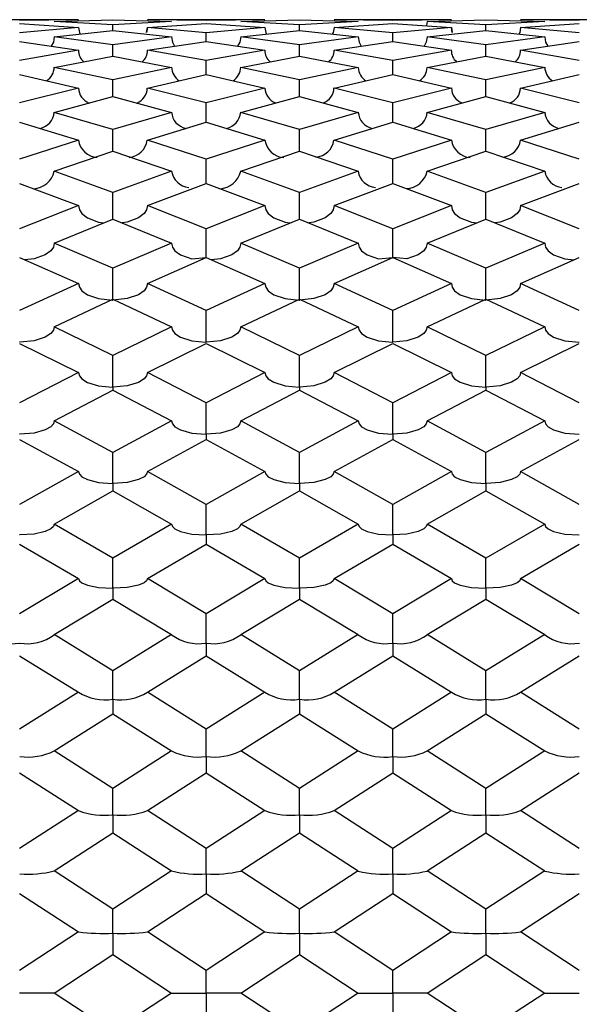
# Model space of a CAD drawing. Units: millimetres. Extents: x -33 to 247, y 92 to 209.
# Drawn here: x 113 to 119, y 103 to 114 of the extents above; entities that cross this region are included whole.
import ezdxf

# ---------------------------------------------------------------- set-up
doc = ezdxf.new("R2010")
doc.units = ezdxf.units.MM

msp = doc.modelspace()

# ---------------------------------------------------------------- linework, layer by layer
at = {"color": 7, "linetype": 'Continuous', "lineweight": 25}
for p, q in [((113.283, 113.883), (111.985, 113.883)), ((113.283, 113.883), (112.634, 113.875)), ((113.016, 113.862), (113.664, 113.88)), ((113.016, 113.862), (113.016, 113.862)), ((113.664, 113.827), (113.016, 113.862)), ((113.664, 113.88), (114.312, 113.862)), ((114.312, 113.862), (113.664, 113.827)), ((115.343, 113.883), (114.044, 113.883)), ((114.693, 113.875), (114.044, 113.883)), ((114.312, 113.862), (114.312, 113.862)), ((115.343, 113.883), (114.693, 113.875)), ((115.075, 113.862), (115.724, 113.88)), ((115.075, 113.862), (115.075, 113.862)), ((115.724, 113.827), (115.075, 113.862)), ((115.724, 113.88), (116.373, 113.862)), ((116.373, 113.862), (115.724, 113.827)), ((117.402, 113.883), (116.106, 113.883)), ((116.754, 113.875), (116.106, 113.883)), ((116.373, 113.862), (116.373, 113.862)), ((117.402, 113.883), (116.754, 113.875)), ((117.134, 113.862), (117.127, 113.818)), ((117.134, 113.862), (117.783, 113.88)), ((117.783, 113.827), (117.134, 113.862)), ((117.783, 113.88), (118.433, 113.862)), ((118.433, 113.862), (117.783, 113.827)), ((119.463, 113.883), (118.165, 113.883)), ((118.814, 113.875), (118.165, 113.883)), ((118.433, 113.862), (118.433, 113.862)), ((112.634, 113.843), (113.283, 113.798)), ((113.283, 113.798), (112.634, 113.737)), ((113.016, 113.693), (113.664, 113.764)), ((113.664, 113.764), (113.664, 113.827)), ((113.664, 113.764), (114.312, 113.693)), ((114.044, 113.798), (114.693, 113.843)), ((114.693, 113.737), (114.044, 113.798)), ((114.693, 113.843), (115.343, 113.798)), ((115.343, 113.798), (114.693, 113.737)), ((115.075, 113.693), (115.724, 113.764)), ((115.724, 113.764), (115.724, 113.827)), ((115.724, 113.764), (116.373, 113.693)), ((116.106, 113.798), (116.754, 113.843)), ((116.754, 113.737), (116.106, 113.798)), ((116.754, 113.843), (117.402, 113.798)), ((117.402, 113.798), (116.754, 113.737)), ((117.134, 113.693), (117.783, 113.764)), ((117.783, 113.764), (117.783, 113.827)), ((117.783, 113.764), (118.433, 113.693)), ((118.165, 113.798), (118.814, 113.843)), ((118.814, 113.737), (118.165, 113.798)), ((113.664, 113.605), (113.016, 113.693)), ((114.312, 113.693), (113.664, 113.605)), ((114.693, 113.643), (114.693, 113.737)), ((115.724, 113.605), (115.075, 113.693)), ((116.373, 113.693), (115.724, 113.605)), ((116.754, 113.643), (116.754, 113.737)), ((117.783, 113.605), (117.134, 113.693)), ((118.433, 113.693), (117.783, 113.605)), ((112.634, 113.643), (113.283, 113.546)), ((113.283, 113.546), (112.634, 113.432)), ((113.664, 113.481), (113.664, 113.605)), ((114.044, 113.546), (114.693, 113.643)), ((114.693, 113.432), (114.044, 113.546)), ((114.693, 113.643), (115.343, 113.546)), ((115.343, 113.546), (114.693, 113.432)), ((115.724, 113.481), (115.724, 113.605)), ((116.106, 113.546), (116.754, 113.643)), ((116.754, 113.432), (116.106, 113.546)), ((116.754, 113.643), (117.402, 113.546)), ((117.402, 113.546), (116.754, 113.432)), ((117.783, 113.481), (117.783, 113.605)), ((118.165, 113.546), (118.814, 113.643)), ((118.814, 113.432), (118.165, 113.546)), ((113.016, 113.357), (113.664, 113.481)), ((113.664, 113.481), (114.312, 113.357)), ((114.693, 113.277), (114.693, 113.432)), ((115.075, 113.357), (115.724, 113.481)), ((115.724, 113.481), (116.373, 113.357)), ((116.754, 113.277), (116.754, 113.432)), ((117.134, 113.357), (117.783, 113.481)), ((117.783, 113.481), (118.433, 113.357)), ((113.664, 113.218), (113.016, 113.357)), ((114.312, 113.357), (113.664, 113.218)), ((115.724, 113.218), (115.075, 113.357)), ((116.373, 113.357), (115.724, 113.218)), ((117.783, 113.218), (117.134, 113.357)), ((118.433, 113.357), (117.783, 113.218)), ((112.634, 113.277), (113.283, 113.128)), ((113.664, 113.034), (113.664, 113.218)), ((114.044, 113.128), (114.693, 113.277)), ((114.693, 113.277), (115.343, 113.128)), ((115.724, 113.034), (115.724, 113.218)), ((116.106, 113.128), (116.754, 113.277)), ((116.754, 113.277), (117.402, 113.128)), ((117.783, 113.034), (117.783, 113.218)), ((118.165, 113.128), (118.814, 113.277)), ((113.283, 113.128), (112.634, 112.964)), ((114.693, 112.964), (114.044, 113.128)), ((115.343, 113.128), (114.693, 112.964)), ((116.754, 112.964), (116.106, 113.128)), ((117.402, 113.128), (116.754, 112.964)), ((118.814, 112.964), (118.165, 113.128)), ((113.016, 112.86), (113.664, 113.034)), ((113.664, 113.034), (114.312, 112.86)), ((115.075, 112.86), (115.724, 113.034)), ((115.724, 113.034), (116.373, 112.86)), ((117.134, 112.86), (117.783, 113.034)), ((117.783, 113.034), (118.433, 112.86)), ((114.693, 112.751), (114.693, 112.964)), ((116.754, 112.751), (116.754, 112.964)), ((113.664, 112.671), (113.016, 112.86)), ((114.312, 112.86), (113.664, 112.671)), ((115.724, 112.671), (115.075, 112.86)), ((116.373, 112.86), (115.724, 112.671)), ((117.783, 112.671), (117.134, 112.86)), ((118.433, 112.86), (117.783, 112.671)), ((112.634, 112.751), (113.283, 112.554)), ((113.664, 112.431), (113.664, 112.671)), ((114.044, 112.554), (114.693, 112.751)), ((114.693, 112.751), (115.343, 112.554)), ((115.724, 112.431), (115.724, 112.671)), ((116.106, 112.554), (116.754, 112.751)), ((116.754, 112.751), (117.402, 112.554)), ((117.783, 112.431), (117.783, 112.671)), ((118.165, 112.554), (118.814, 112.751)), ((113.283, 112.554), (112.634, 112.341)), ((114.693, 112.341), (114.044, 112.554)), ((115.343, 112.554), (114.693, 112.341)), ((116.754, 112.341), (116.106, 112.554)), ((117.402, 112.554), (116.754, 112.341)), ((118.814, 112.341), (118.165, 112.554)), ((113.016, 112.21), (113.664, 112.431)), ((113.664, 112.431), (114.312, 112.21)), ((114.693, 112.073), (114.693, 112.341)), ((115.075, 112.21), (115.724, 112.431)), ((115.724, 112.431), (116.373, 112.21)), ((116.754, 112.073), (116.754, 112.341)), ((117.134, 112.21), (117.783, 112.431)), ((117.783, 112.431), (118.433, 112.21)), ((113.664, 111.975), (113.016, 112.21)), ((114.312, 112.21), (113.664, 111.975)), ((115.724, 111.975), (115.075, 112.21)), ((116.373, 112.21), (115.724, 111.975)), ((117.783, 111.975), (117.134, 112.21)), ((118.433, 112.21), (117.783, 111.975)), ((112.634, 112.073), (113.283, 111.83)), ((114.044, 111.83), (114.693, 112.073)), ((114.693, 112.073), (115.343, 111.83)), ((116.106, 111.83), (116.754, 112.073)), ((116.754, 112.073), (117.402, 111.83)), ((118.165, 111.83), (118.814, 112.073)), ((113.664, 111.681), (113.664, 111.975)), ((115.724, 111.681), (115.724, 111.975)), ((117.783, 111.681), (117.783, 111.975)), ((113.283, 111.83), (112.634, 111.573)), ((114.693, 111.573), (114.044, 111.83)), ((115.343, 111.83), (114.693, 111.573)), ((116.754, 111.573), (116.106, 111.83)), ((117.402, 111.83), (116.754, 111.573)), ((118.814, 111.573), (118.165, 111.83)), ((113.016, 111.416), (113.664, 111.681)), ((113.664, 111.681), (114.312, 111.416)), ((115.075, 111.416), (115.724, 111.681)), ((115.724, 111.681), (116.373, 111.416)), ((117.134, 111.416), (117.783, 111.681)), ((117.783, 111.681), (118.433, 111.416)), ((114.693, 111.255), (114.693, 111.573)), ((116.754, 111.255), (116.754, 111.573)), ((113.664, 111.139), (113.016, 111.416)), ((114.312, 111.416), (113.664, 111.139)), ((115.724, 111.139), (115.075, 111.416)), ((116.373, 111.416), (115.724, 111.139)), ((117.783, 111.139), (117.134, 111.416)), ((118.433, 111.416), (117.783, 111.139)), ((112.634, 111.255), (113.283, 110.97)), ((114.044, 110.97), (114.693, 111.255)), ((114.693, 111.255), (115.343, 110.97)), ((116.106, 110.97), (116.754, 111.255)), ((116.754, 111.255), (117.402, 110.97)), ((118.165, 110.97), (118.814, 111.255)), ((113.664, 110.787), (113.664, 111.139)), ((115.724, 110.787), (115.724, 111.139)), ((117.783, 110.787), (117.783, 111.139)), ((113.283, 110.97), (112.634, 110.672)), ((114.693, 110.672), (114.044, 110.97)), ((115.343, 110.97), (114.693, 110.672)), ((116.754, 110.672), (116.106, 110.97)), ((117.402, 110.97), (116.754, 110.672)), ((118.814, 110.672), (118.165, 110.97)), ((113.016, 110.492), (113.664, 110.796)), ((113.664, 110.796), (114.312, 110.492)), ((115.075, 110.492), (115.724, 110.796)), ((115.724, 110.796), (116.373, 110.492)), ((117.134, 110.492), (117.783, 110.796)), ((117.783, 110.796), (118.433, 110.492)), ((114.693, 110.321), (114.693, 110.672)), ((116.754, 110.321), (116.754, 110.672)), ((113.664, 110.176), (113.016, 110.492)), ((114.312, 110.492), (113.664, 110.176)), ((115.724, 110.176), (115.075, 110.492)), ((116.373, 110.492), (115.724, 110.176)), ((117.783, 110.176), (117.134, 110.492)), ((118.433, 110.492), (117.783, 110.176)), ((112.634, 110.308), (113.283, 109.986)), ((114.044, 109.986), (114.693, 110.308)), ((114.693, 110.308), (115.343, 109.986)), ((116.106, 109.986), (116.754, 110.308)), ((116.754, 110.308), (117.402, 109.986)), ((118.165, 109.986), (118.814, 110.308)), ((113.664, 109.826), (113.664, 110.176)), ((115.724, 109.826), (115.724, 110.176)), ((117.783, 109.826), (117.783, 110.176)), ((113.283, 109.986), (112.634, 109.652)), ((114.693, 109.652), (114.044, 109.986)), ((115.343, 109.986), (114.693, 109.652)), ((116.754, 109.652), (116.106, 109.986)), ((117.402, 109.986), (116.754, 109.652)), ((118.814, 109.652), (118.165, 109.986)), ((113.016, 109.452), (113.664, 109.791)), ((113.664, 109.826), (113.664, 109.791)), ((113.664, 109.791), (114.312, 109.452)), ((115.075, 109.452), (115.724, 109.791)), ((115.724, 109.826), (115.724, 109.791)), ((115.724, 109.791), (116.373, 109.452)), ((117.134, 109.452), (117.783, 109.791)), ((117.783, 109.826), (117.783, 109.791)), ((117.783, 109.791), (118.433, 109.452)), ((114.693, 109.305), (114.693, 109.652)), ((116.754, 109.305), (116.754, 109.652)), ((113.664, 109.103), (113.016, 109.452)), ((114.312, 109.452), (113.664, 109.103)), ((115.724, 109.103), (115.075, 109.452)), ((116.373, 109.452), (115.724, 109.103)), ((117.783, 109.103), (117.134, 109.452)), ((118.433, 109.452), (117.783, 109.103)), ((114.693, 109.305), (114.693, 109.248)), ((116.754, 109.305), (116.754, 109.248)), ((112.634, 109.248), (113.283, 108.893)), ((114.044, 108.893), (114.693, 109.248)), ((114.693, 109.248), (115.343, 108.893)), ((116.106, 108.893), (116.754, 109.248)), ((116.754, 109.248), (117.402, 108.893)), ((118.165, 108.893), (118.814, 109.248)), ((113.664, 108.759), (113.664, 109.103)), ((115.724, 108.759), (115.724, 109.103)), ((117.783, 108.759), (117.783, 109.103)), ((113.283, 108.893), (112.634, 108.53)), ((114.693, 108.53), (114.044, 108.893)), ((115.343, 108.893), (114.693, 108.53)), ((116.754, 108.53), (116.106, 108.893)), ((117.402, 108.893), (116.754, 108.53)), ((118.814, 108.53), (118.165, 108.893)), ((113.664, 108.759), (113.664, 108.681)), ((115.724, 108.759), (115.724, 108.681)), ((117.783, 108.759), (117.783, 108.681)), ((113.016, 108.312), (113.664, 108.681)), ((113.664, 108.681), (114.312, 108.312)), ((115.075, 108.312), (115.724, 108.681)), ((115.724, 108.681), (116.373, 108.312)), ((117.134, 108.312), (117.783, 108.681)), ((117.783, 108.681), (118.433, 108.312)), ((114.693, 108.192), (114.693, 108.53)), ((116.754, 108.192), (116.754, 108.53)), ((113.664, 107.935), (113.016, 108.312)), ((114.312, 108.312), (113.664, 107.935)), ((115.724, 107.935), (115.075, 108.312)), ((116.373, 108.312), (115.724, 107.935)), ((117.783, 107.935), (117.134, 108.312)), ((118.433, 108.312), (117.783, 107.935)), ((114.693, 108.192), (114.693, 108.092)), ((116.754, 108.192), (116.754, 108.092)), ((112.634, 108.092), (113.283, 107.71)), ((114.044, 107.71), (114.693, 108.092)), ((114.693, 108.092), (115.343, 107.71)), ((116.106, 107.71), (116.754, 108.092)), ((116.754, 108.092), (117.402, 107.71)), ((118.165, 107.71), (118.814, 108.092)), ((113.664, 107.604), (113.664, 107.935)), ((115.724, 107.604), (115.724, 107.935)), ((117.783, 107.604), (117.783, 107.935)), ((113.283, 107.71), (112.634, 107.322)), ((114.693, 107.322), (114.044, 107.71)), ((115.343, 107.71), (114.693, 107.322)), ((116.754, 107.322), (116.106, 107.71)), ((117.402, 107.71), (116.754, 107.322)), ((118.814, 107.322), (118.165, 107.71)), ((113.664, 107.604), (113.664, 107.483)), ((115.724, 107.604), (115.724, 107.483)), ((117.783, 107.604), (117.783, 107.483)), ((113.016, 107.091), (113.664, 107.483)), ((113.664, 107.483), (114.312, 107.091)), ((115.075, 107.091), (115.724, 107.483)), ((115.724, 107.483), (116.373, 107.091)), ((117.134, 107.091), (117.783, 107.483)), ((117.783, 107.483), (118.433, 107.091)), ((114.693, 106.999), (114.693, 107.322)), ((116.754, 106.999), (116.754, 107.322)), ((113.664, 106.692), (113.016, 107.091)), ((114.312, 107.091), (113.664, 106.692)), ((115.724, 106.692), (115.075, 107.091)), ((116.373, 107.091), (115.724, 106.692)), ((117.783, 106.692), (117.134, 107.091)), ((118.433, 107.091), (117.783, 106.692)), ((114.693, 106.999), (114.693, 106.857)), ((116.754, 106.999), (116.754, 106.857)), ((112.634, 106.857), (113.283, 106.455)), ((114.044, 106.455), (114.693, 106.857)), ((114.693, 106.857), (115.343, 106.455)), ((116.106, 106.455), (116.754, 106.857)), ((116.754, 106.857), (117.402, 106.455)), ((118.165, 106.455), (118.814, 106.857)), ((113.664, 106.378), (113.664, 106.692)), ((115.724, 106.378), (115.724, 106.692)), ((117.783, 106.378), (117.783, 106.692)), ((113.283, 106.455), (112.634, 106.048)), ((113.664, 106.378), (113.664, 106.217)), ((114.693, 106.048), (114.044, 106.455)), ((115.343, 106.455), (114.693, 106.048)), ((115.724, 106.378), (115.724, 106.217)), ((116.754, 106.048), (116.106, 106.455)), ((117.402, 106.455), (116.754, 106.048)), ((117.783, 106.378), (117.783, 106.217)), ((118.814, 106.048), (118.165, 106.455)), ((113.016, 105.807), (113.664, 106.217)), ((113.664, 106.217), (114.312, 105.807)), ((115.075, 105.807), (115.724, 106.217)), ((115.724, 106.217), (116.373, 105.807)), ((117.134, 105.807), (117.783, 106.217)), ((117.783, 106.217), (118.433, 105.807)), ((114.693, 105.744), (114.693, 106.048)), ((116.754, 105.744), (116.754, 106.048)), ((113.664, 105.393), (113.016, 105.807)), ((114.312, 105.807), (113.664, 105.393)), ((114.693, 105.744), (114.693, 105.564)), ((115.724, 105.393), (115.075, 105.807)), ((116.373, 105.807), (115.724, 105.393)), ((116.754, 105.744), (116.754, 105.564)), ((117.783, 105.393), (117.134, 105.807)), ((118.433, 105.807), (117.783, 105.393)), ((112.634, 105.564), (113.283, 105.148)), ((114.044, 105.148), (114.693, 105.564)), ((114.693, 105.564), (115.343, 105.148)), ((116.106, 105.148), (116.754, 105.564)), ((116.754, 105.564), (117.402, 105.148)), ((118.165, 105.148), (118.814, 105.564)), ((113.664, 105.101), (113.664, 105.393)), ((115.724, 105.101), (115.724, 105.393)), ((117.783, 105.101), (117.783, 105.393)), ((113.283, 105.148), (112.634, 104.728)), ((113.664, 105.101), (113.664, 104.902)), ((114.693, 104.728), (114.044, 105.148)), ((115.343, 105.148), (114.693, 104.728)), ((115.724, 105.101), (115.724, 104.902)), ((116.754, 104.728), (116.106, 105.148)), ((117.402, 105.148), (116.754, 104.728)), ((117.783, 105.101), (117.783, 104.902)), ((118.814, 104.728), (118.165, 105.148)), ((113.016, 104.481), (113.664, 104.902)), ((113.664, 104.902), (114.312, 104.481)), ((115.075, 104.481), (115.724, 104.902)), ((115.724, 104.902), (116.373, 104.481)), ((117.134, 104.481), (117.783, 104.902)), ((117.783, 104.902), (118.433, 104.481)), ((114.693, 104.449), (114.693, 104.728)), ((116.754, 104.449), (116.754, 104.728)), ((113.664, 104.058), (113.016, 104.481)), ((114.312, 104.481), (113.664, 104.058)), ((114.693, 104.449), (114.693, 104.232)), ((115.724, 104.058), (115.075, 104.481)), ((116.373, 104.481), (115.724, 104.058)), ((116.754, 104.449), (116.754, 104.232)), ((117.783, 104.058), (117.134, 104.481)), ((118.433, 104.481), (117.783, 104.058)), ((112.634, 104.232), (113.283, 103.808)), ((114.044, 103.808), (114.693, 104.232)), ((114.693, 104.232), (115.343, 103.808)), ((116.106, 103.808), (116.754, 104.232)), ((116.754, 104.232), (117.402, 103.808)), ((118.165, 103.808), (118.814, 104.232)), ((113.664, 103.793), (113.664, 104.058)), ((115.724, 103.793), (115.724, 104.058)), ((117.783, 103.793), (117.783, 104.058)), ((113.283, 103.808), (112.634, 103.383)), ((113.664, 103.793), (113.664, 103.559)), ((114.693, 103.383), (114.044, 103.808)), ((115.343, 103.808), (114.693, 103.383)), ((115.724, 103.793), (115.724, 103.559)), ((116.754, 103.383), (116.106, 103.808)), ((117.402, 103.808), (116.754, 103.383)), ((117.783, 103.793), (117.783, 103.559)), ((118.814, 103.383), (118.165, 103.808)), ((113.016, 103.133), (113.664, 103.559)), ((113.664, 103.559), (113.664, 103.559)), ((113.664, 103.559), (114.312, 103.133)), ((115.075, 103.133), (115.724, 103.559)), ((115.724, 103.559), (115.724, 103.559)), ((115.724, 103.559), (116.373, 103.133)), ((117.134, 103.133), (117.783, 103.559)), ((117.783, 103.559), (117.783, 103.559)), ((117.783, 103.559), (118.433, 103.133)), ((114.693, 103.133), (114.693, 103.383)), ((116.754, 103.133), (116.754, 103.383)), ((113.016, 103.133), (112.634, 103.133)), ((113.664, 102.708), (113.016, 103.133)), ((114.312, 103.133), (113.664, 102.708)), ((114.312, 103.133), (114.693, 103.133)), ((114.693, 103.133), (114.693, 102.883)), ((115.075, 103.133), (114.693, 103.133)), ((115.724, 102.708), (115.075, 103.133)), ((116.373, 103.133), (115.724, 102.708)), ((116.373, 103.133), (116.754, 103.133)), ((116.754, 103.133), (116.754, 102.883)), ((117.134, 103.133), (116.754, 103.133)), ((117.783, 102.708), (117.134, 103.133)), ((118.433, 103.133), (117.783, 102.708)), ((118.433, 103.133), (118.814, 103.133))]:
    msp.add_line(p, q, dxfattribs=at)
at = {"color": 7, "linetype": 'Continuous', "lineweight": 25, "flags": 128}
for points in [[(113.283, 113.798), (113.293, 113.741), (113.301, 113.724)], [(114.044, 113.798), (114.035, 113.741), (114.044, 113.798)], [(115.343, 113.798), (115.352, 113.741), (115.361, 113.724)], [(116.106, 113.798), (116.096, 113.741), (116.087, 113.724)], [(117.402, 113.798), (117.411, 113.741), (117.402, 113.798)], [(118.165, 113.798), (118.156, 113.741), (118.147, 113.724)], [(113.016, 113.693), (113.007, 113.636), (112.982, 113.591)], [(114.312, 113.693), (114.321, 113.636), (114.345, 113.591)], [(115.075, 113.693), (115.066, 113.636), (115.041, 113.591)], [(116.373, 113.693), (116.382, 113.636), (116.407, 113.591)], [(117.134, 113.693), (117.125, 113.636), (117.101, 113.591)], [(118.433, 113.693), (118.442, 113.636), (118.467, 113.591)], [(113.283, 111.83), (113.293, 111.783), (113.32, 111.742), (113.382, 111.693), (113.506, 111.646), (113.562, 111.639)], [(114.044, 111.83), (114.035, 111.783), (114.008, 111.742), (113.945, 111.693), (113.821, 111.646), (113.766, 111.639)], [(115.343, 111.83), (115.352, 111.784), (115.379, 111.742), (115.441, 111.693), (115.566, 111.646), (115.622, 111.639)], [(116.106, 111.83), (116.096, 111.783), (116.069, 111.742), (116.007, 111.693), (115.883, 111.646), (115.826, 111.639)], [(117.402, 111.83), (117.411, 111.783), (117.438, 111.742), (117.5, 111.693), (117.625, 111.646), (117.681, 111.639)], [(118.165, 111.83), (118.156, 111.784), (118.128, 111.742), (118.066, 111.693), (117.942, 111.646), (117.885, 111.639)], [(113.016, 111.416), (113.007, 111.372), (112.979, 111.332), (112.917, 111.286), (112.793, 111.241), (112.691, 111.23)], [(114.312, 111.416), (114.321, 111.372), (114.348, 111.332), (114.41, 111.286), (114.535, 111.241), (114.693, 111.255)], [(115.075, 111.416), (115.066, 111.372), (115.038, 111.332), (114.976, 111.286), (114.852, 111.241), (114.75, 111.23)], [(116.373, 111.416), (116.382, 111.372), (116.41, 111.332), (116.472, 111.286), (116.596, 111.241), (116.754, 111.255)], [(117.134, 111.416), (117.125, 111.372), (117.098, 111.332), (117.035, 111.286), (116.911, 111.241), (116.754, 111.255)], [(118.433, 111.416), (118.442, 111.372), (118.469, 111.332), (118.531, 111.286), (118.656, 111.241), (118.757, 111.23)], [(113.283, 110.97), (113.293, 110.928), (113.32, 110.89), (113.382, 110.846), (113.506, 110.803), (113.661, 110.787), (113.664, 110.787)], [(114.044, 110.97), (114.035, 110.928), (114.008, 110.89), (113.945, 110.846), (113.821, 110.803), (113.666, 110.787), (113.664, 110.787)], [(115.343, 110.97), (115.352, 110.928), (115.379, 110.89), (115.441, 110.846), (115.566, 110.804), (115.722, 110.787), (115.724, 110.787)], [(116.106, 110.97), (116.096, 110.928), (116.069, 110.89), (116.007, 110.846), (115.883, 110.804), (115.727, 110.787), (115.724, 110.787)], [(117.402, 110.97), (117.411, 110.928), (117.438, 110.89), (117.5, 110.846), (117.625, 110.804), (117.78, 110.787), (117.783, 110.787)], [(118.165, 110.97), (118.156, 110.928), (118.128, 110.89), (118.066, 110.846), (117.942, 110.804), (117.786, 110.787), (117.783, 110.787)], [(113.016, 110.492), (113.007, 110.453), (112.979, 110.417), (112.917, 110.376), (112.793, 110.336), (112.637, 110.321), (112.634, 110.321)], [(114.312, 110.492), (114.321, 110.453), (114.348, 110.417), (114.41, 110.376), (114.535, 110.336), (114.69, 110.321), (114.693, 110.321)], [(115.075, 110.492), (115.066, 110.453), (115.038, 110.417), (114.976, 110.376), (114.852, 110.336), (114.696, 110.321), (114.693, 110.321)], [(116.373, 110.492), (116.382, 110.453), (116.41, 110.417), (116.472, 110.376), (116.596, 110.336), (116.751, 110.321), (116.754, 110.321)], [(117.134, 110.492), (117.125, 110.453), (117.098, 110.417), (117.035, 110.376), (116.911, 110.336), (116.756, 110.321), (116.754, 110.321)], [(118.433, 110.492), (118.442, 110.453), (118.469, 110.417), (118.531, 110.376), (118.656, 110.336), (118.812, 110.321), (118.814, 110.321)], [(113.283, 109.986), (113.293, 109.949), (113.32, 109.916), (113.382, 109.877), (113.506, 109.84), (113.661, 109.826), (113.664, 109.826)], [(114.044, 109.986), (114.035, 109.949), (114.008, 109.916), (113.945, 109.877), (113.821, 109.84), (113.666, 109.826), (113.664, 109.826)], [(115.343, 109.986), (115.352, 109.949), (115.379, 109.916), (115.441, 109.878), (115.566, 109.84), (115.722, 109.826), (115.724, 109.826)], [(116.106, 109.986), (116.096, 109.949), (116.069, 109.916), (116.007, 109.878), (115.883, 109.84), (115.727, 109.826), (115.724, 109.826)], [(117.402, 109.986), (117.411, 109.949), (117.438, 109.916), (117.5, 109.878), (117.625, 109.84), (117.78, 109.826), (117.783, 109.826)], [(118.165, 109.986), (118.156, 109.949), (118.128, 109.916), (118.066, 109.878), (117.942, 109.84), (117.786, 109.826), (117.783, 109.826)], [(113.016, 109.452), (113.007, 109.418), (112.979, 109.388), (112.917, 109.352), (112.793, 109.318), (112.637, 109.305), (112.634, 109.305)], [(114.312, 109.452), (114.321, 109.418), (114.348, 109.388), (114.41, 109.352), (114.535, 109.318), (114.69, 109.305), (114.693, 109.305)], [(115.075, 109.452), (115.066, 109.418), (115.038, 109.388), (114.976, 109.352), (114.852, 109.318), (114.696, 109.305), (114.693, 109.305)], [(116.373, 109.452), (116.382, 109.418), (116.41, 109.388), (116.472, 109.352), (116.596, 109.318), (116.751, 109.305), (116.754, 109.305)], [(117.134, 109.452), (117.125, 109.418), (117.098, 109.388), (117.035, 109.352), (116.911, 109.318), (116.756, 109.305), (116.754, 109.305)], [(118.433, 109.452), (118.442, 109.418), (118.469, 109.388), (118.531, 109.352), (118.656, 109.318), (118.812, 109.305), (118.814, 109.305)], [(113.283, 108.893), (113.293, 108.862), (113.32, 108.835), (113.382, 108.803), (113.506, 108.771), (113.661, 108.759), (113.664, 108.759)], [(114.044, 108.893), (114.035, 108.862), (114.008, 108.835), (113.945, 108.803), (113.821, 108.771), (113.666, 108.759), (113.664, 108.759)], [(115.343, 108.893), (115.352, 108.862), (115.379, 108.835), (115.441, 108.803), (115.566, 108.771), (115.722, 108.759), (115.724, 108.759)], [(116.106, 108.893), (116.096, 108.862), (116.069, 108.835), (116.007, 108.803), (115.883, 108.771), (115.727, 108.759), (115.724, 108.759)], [(117.402, 108.893), (117.411, 108.862), (117.438, 108.835), (117.5, 108.803), (117.625, 108.771), (117.78, 108.759), (117.783, 108.759)], [(118.165, 108.893), (118.156, 108.862), (118.128, 108.835), (118.066, 108.803), (117.942, 108.771), (117.786, 108.759), (117.783, 108.759)], [(113.016, 108.312), (113.007, 108.284), (112.979, 108.26), (112.917, 108.23), (112.793, 108.202), (112.637, 108.192), (112.634, 108.192)], [(114.312, 108.312), (114.321, 108.284), (114.348, 108.26), (114.41, 108.23), (114.535, 108.202), (114.69, 108.192), (114.693, 108.192)], [(115.075, 108.312), (115.066, 108.284), (115.038, 108.26), (114.976, 108.231), (114.852, 108.202), (114.696, 108.192), (114.693, 108.192)], [(116.373, 108.312), (116.382, 108.284), (116.41, 108.259), (116.472, 108.23), (116.596, 108.202), (116.751, 108.192), (116.754, 108.192)], [(117.134, 108.312), (117.125, 108.284), (117.098, 108.259), (117.035, 108.23), (116.911, 108.202), (116.756, 108.192), (116.754, 108.192)], [(118.433, 108.312), (118.442, 108.284), (118.469, 108.26), (118.531, 108.231), (118.656, 108.202), (118.812, 108.192), (118.814, 108.192)], [(113.283, 107.71), (113.293, 107.686), (113.32, 107.664), (113.382, 107.638), (113.506, 107.613), (113.661, 107.604), (113.664, 107.604)], [(114.044, 107.71), (114.035, 107.686), (114.008, 107.664), (113.945, 107.638), (113.821, 107.613), (113.666, 107.604), (113.664, 107.604)], [(115.343, 107.71), (115.352, 107.686), (115.379, 107.664), (115.441, 107.638), (115.566, 107.613), (115.722, 107.604), (115.724, 107.604)], [(116.106, 107.71), (116.096, 107.686), (116.069, 107.664), (116.007, 107.638), (115.883, 107.613), (115.727, 107.604), (115.724, 107.604)], [(117.402, 107.71), (117.411, 107.686), (117.438, 107.664), (117.5, 107.638), (117.625, 107.613), (117.78, 107.604), (117.783, 107.604)], [(118.165, 107.71), (118.156, 107.686), (118.128, 107.664), (118.066, 107.638), (117.942, 107.613), (117.786, 107.604), (117.783, 107.604)]]:
    msp.add_lwpolyline(points, dxfattribs=at)
at = {"color": 7, "linetype": 'Continuous', "lineweight": 25}
for centre, radius, start, end in [((113.439, 113.541), 0.156, 178.2533, 231.3581), ((113.889, 113.541), 0.156, 308.6419, 1.7467), ((115.498, 113.541), 0.156, 178.2874, 231.4501), ((115.95, 113.541), 0.156, 308.5848, 1.7293), ((117.557, 113.541), 0.156, 178.2755, 231.4263), ((118.009, 113.541), 0.156, 308.5465, 1.7116), ((112.838, 113.361), 0.178, 301.67, 358.8911), ((114.49, 113.361), 0.178, 181.1089, 238.33), ((114.897, 113.361), 0.178, 301.6486, 358.8756), ((116.551, 113.36), 0.178, 181.0841, 238.2764), ((116.956, 113.36), 0.178, 301.7104, 358.9086), ((118.611, 113.361), 0.178, 181.1229, 238.3482), ((113.468, 113.134), 0.184, 181.898, 248.3996), ((113.86, 113.134), 0.184, 291.6004, 358.102), ((115.527, 113.135), 0.184, 181.9419, 248.5617), ((115.921, 113.135), 0.184, 291.4832, 358.0807), ((117.586, 113.135), 0.184, 181.9256, 248.5337), ((117.981, 113.135), 0.184, 291.4314, 358.0569), ((112.818, 112.877), 0.199, 282.2421, 355.2091), ((114.51, 112.877), 0.199, 184.7909, 257.7579), ((114.877, 112.877), 0.199, 282.2152, 355.1865), ((116.571, 112.877), 0.199, 184.7536, 257.6527), ((116.936, 112.877), 0.199, 282.3249, 355.2355), ((118.631, 112.877), 0.199, 184.8113, 257.7786), ((113.507, 112.586), 0.226, 188.2798, 265.6037), ((113.824, 112.584), 0.222, 275.1381, 352.0517), ((115.567, 112.586), 0.227, 188.34, 265.7095), ((115.885, 112.585), 0.222, 275.005, 351.9958), ((117.626, 112.586), 0.227, 188.3423, 265.7417), ((117.945, 112.585), 0.222, 275.0319, 351.9925), ((112.775, 112.263), 0.247, 272.5568, 347.5665), ((114.521, 112.241), 0.211, 188.4143, 265.0077), ((114.834, 112.263), 0.247, 272.5432, 347.5369), ((116.582, 112.24), 0.211, 188.344, 264.8482), ((116.894, 112.263), 0.246, 272.6758, 347.6084), ((118.641, 112.241), 0.211, 188.3883, 264.9169), ((112.548, 107.48), 0.489, 232.7689, 280.1204), ((112.72, 107.479), 0.488, 259.8771, 307.2515), ((114.607, 107.479), 0.488, 232.7485, 280.1229), ((114.779, 107.48), 0.489, 259.8796, 307.2311), ((116.668, 107.478), 0.487, 232.6834, 280.1182), ((116.839, 107.478), 0.487, 259.8818, 307.3024), ((118.729, 107.48), 0.489, 232.765, 280.1201), ((113.577, 106.925), 0.554, 238.0106, 279.0372), ((113.751, 106.925), 0.554, 260.9628, 301.9894), ((115.637, 106.928), 0.557, 238.0789, 279.0365), ((115.812, 106.927), 0.556, 260.9604, 301.9413), ((117.696, 106.927), 0.556, 238.066, 279.039), ((117.871, 106.928), 0.557, 260.9633, 301.9182), ((112.723, 106.402), 0.663, 262.3241, 296.1904), ((114.604, 106.402), 0.663, 243.8096, 277.6759), ((114.782, 106.403), 0.664, 262.3267, 296.1752), ((116.665, 106.399), 0.661, 243.7607, 277.6762), ((116.842, 106.4), 0.661, 262.3245, 296.2286), ((118.726, 106.403), 0.664, 243.8219, 277.6733), ((113.574, 105.944), 0.848, 249.9193, 276.0445), ((113.753, 105.944), 0.848, 263.9555, 290.0807), ((115.635, 105.948), 0.852, 249.9647, 276.0412), ((115.814, 105.947), 0.851, 263.9561, 290.0487), ((117.694, 105.948), 0.852, 249.9561, 276.0432), ((117.873, 105.948), 0.852, 263.9589, 290.0335), ((112.725, 105.687), 1.241, 265.8233, 283.5684), ((114.603, 105.687), 1.241, 256.4316, 274.1767), ((114.784, 105.688), 1.242, 265.8251, 283.5602), ((116.664, 105.681), 1.236, 256.405, 274.1782), ((116.844, 105.683), 1.237, 265.8224, 283.5892), ((118.724, 105.688), 1.242, 256.4382, 274.175), ((113.573, 106.219), 2.428, 263.1396, 272.1359), ((113.754, 106.219), 2.428, 267.8641, 276.8604), ((115.634, 106.231), 2.44, 263.1556, 272.1342), ((115.815, 106.228), 2.437, 267.8647, 276.8491), ((117.692, 106.229), 2.438, 263.1526, 272.135), ((117.874, 106.232), 2.441, 267.8658, 276.8437)]:
    msp.add_arc(centre, radius, start, end, dxfattribs=at)

doc.saveas('drawing.dxf')
